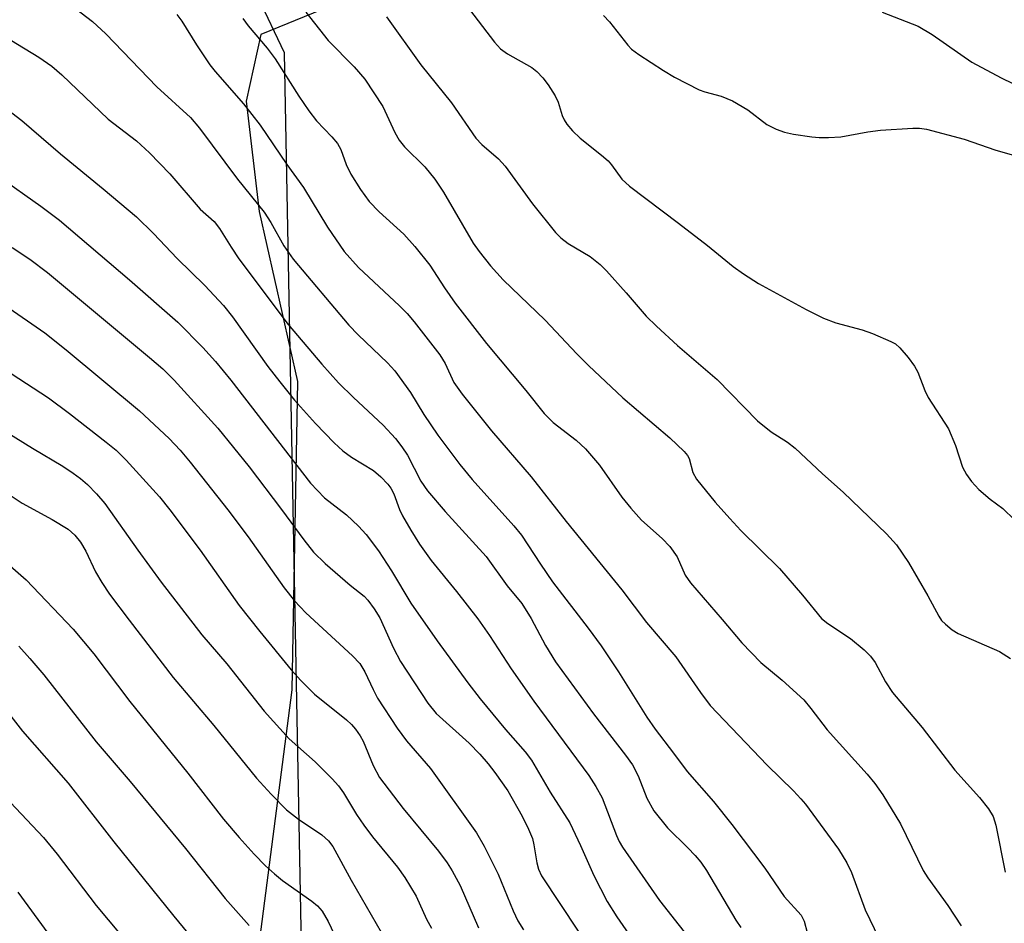
# Model space of a CAD drawing. Units: inches. Extents: x 1225772 to 1231772, y 585453 to 589454.
# Drawn here: x 1226083 to 1226241, y 585734 to 585879 of the extents above; entities that cross this region are included whole.
import ezdxf

# ---------------------------------------------------------------- set-up
doc = ezdxf.new("R2010")
doc.units = ezdxf.units.IN
doc.header["$MEASUREMENT"] = 0
for name, color, linetype in [('NTRL-Pasture Land', 2, 'Continuous'), ('NTRL-Trees', 3, 'Continuous'), ('Undefined', 1, 'Continuous')]:
    doc.layers.add(name, color=color, linetype=linetype)

msp = doc.modelspace()

# ---------------------------------------------------------------- linework, layer by layer
at = {"layer": 'NTRL-Pasture Land'}
msp.add_lwpolyline([(1226131.5, 585880.19), (1226121.65, 585876.18), (1226119.33, 585865.51), (1226121.42, 585847.87), (1226127.52, 585820.66), (1226126.63, 585771.34), (1226120.7, 585725.66), (1226104.18, 585659.91), (1226090.43, 585596.35), (1226082.49, 585565.01), (1226053.98, 585507.22), (1226025.83, 585453.73), (1225771.72, 585453.76), (1225771.75, 586007.27)], dxfattribs=at)
at = {"layer": 'NTRL-Trees'}
msp.add_polyline3d([(1231771.4, 585453.15, 0), (1226026.81, 585453.73, 0), (1226078.68, 585541.94, 0), (1226128.37, 585720.25, 0), (1226125.45, 585873.22, 0), (1226100.11, 585926.81, 0), (1225932.53, 585989.17, 0), (1225771.75, 586030.08, 0), (1225771.89, 588195.68, 0)], dxfattribs=at)
at = {"layer": 'Undefined'}
for points, elevation in [([(1226154.55, 585880.87), (1226159.08, 585874.96), (1226160.02, 585873.87), (1226161.12, 585873.06), (1226165.01, 585870.89), (1226165.82, 585870.24), (1226166.79, 585869.23), (1226167.67, 585868.1), (1226168.76, 585866.36), (1226169.25, 585865.32), (1226169.89, 585863.21), (1226170.18, 585862.52), (1226170.62, 585861.83), (1226171.52, 585860.77), (1226172.74, 585859.58), (1226176.16, 585856.88), (1226177.24, 585855.94), (1226177.78, 585855.32), (1226179.45, 585853.03), (1226180.65, 585851.9), (1226188.48, 585846), (1226193.11, 585842.39), (1226197.22, 585839.03), (1226198.87, 585837.86), (1226201.32, 585836.36), (1226208.92, 585832.2), (1226211.67, 585830.81), (1226213.66, 585830.04), (1226217.86, 585828.91), (1226219.52, 585828.34), (1226222.49, 585827.07), (1226223.19, 585826.66), (1226223.93, 585826.05), (1226225.26, 585824.52), (1226226.28, 585823.13), (1226226.79, 585822.13), (1226227.9, 585819.23), (1226228.44, 585818.08), (1226231.71, 585813.11), (1226232.83, 585810.42), (1226233.94, 585806.98), (1226234.58, 585805.78), (1226235.36, 585804.64), (1226236.54, 585803.38), (1226238.34, 585801.86), (1226240.37, 585800.32), (1226242.25, 585798.53)], 394), ([(1226128.86, 585879.76), (1226132.47, 585875.2), (1226136.6, 585871.02), (1226138.32, 585869), (1226141.19, 585864.64), (1226143.12, 585860.5), (1226143.78, 585859.26), (1226144.68, 585858.18), (1226147.93, 585855.02), (1226149.5, 585853.03), (1226150.9, 585850.94), (1226155.64, 585842.8), (1226156.58, 585841.45), (1226158.42, 585839.17), (1226160.46, 585836.93), (1226167.17, 585830.47), (1226172.22, 585825.07), (1226174.09, 585823.23), (1226179.59, 585818.03), (1226187.13, 585811.66), (1226189.4, 585809.46), (1226189.92, 585808.8), (1226190.19, 585808.32), (1226190.81, 585806.1), (1226191.4, 585805.02), (1226194.35, 585801.36), (1226196.7, 585798.73), (1226198.49, 585796.82), (1226204.67, 585790.74), (1226208.34, 585786.46), (1226211.4, 585782.73), (1226212.38, 585781.92), (1226215.99, 585779.52), (1226218.22, 585777.71), (1226219.22, 585776.74), (1226219.97, 585775.69), (1226221.62, 585772.61), (1226222.75, 585770.92), (1226227.46, 585765.3), (1226232.72, 585758.48), (1226236.67, 585754.12), (1226238.09, 585752.27), (1226238.83, 585751.05), (1226239.25, 585749.68), (1226240.75, 585742.19)], 398), ([(1226141.79, 585878.98), (1226147.25, 585871.34), (1226152.2, 585865.25), (1226156.08, 585859.6), (1226157.05, 585858.56), (1226159.71, 585856.28), (1226160.79, 585855.12), (1226165.16, 585849.07), (1226168.84, 585844.49), (1226169.68, 585843.66), (1226170.83, 585842.73), (1226174.34, 585840.63), (1226175.97, 585839.4), (1226176.98, 585838.36), (1226180.1, 585834.87), (1226183.32, 585831.13), (1226184.96, 585829.52), (1226188.34, 585826.4), (1226194.7, 585821), (1226201.11, 585814.36), (1226203.3, 585812.62), (1226205.92, 585810.93), (1226207.15, 585809.99), (1226211.51, 585805.91), (1226214.85, 585802.93), (1226221.79, 585796.3), (1226223.36, 585794.53), (1226225.3, 585791.68), (1226228.4, 585786.38), (1226230.13, 585783.1), (1226230.6, 585782.44), (1226231.19, 585781.84), (1226232.28, 585780.94), (1226233.25, 585780.33), (1226239.86, 585777.45), (1226241.61, 585776.34)], 396), ([(1226176.47, 585879.2), (1226177.44, 585878.19), (1226180.37, 585874.44), (1226180.98, 585873.85), (1226182.16, 585872.99), (1226186.09, 585870.39), (1226187.85, 585869.36), (1226191.82, 585867.33), (1226192.72, 585867.01), (1226195.31, 585866.3), (1226197.11, 585865.54), (1226199.61, 585864.12), (1226202.62, 585861.79), (1226204.12, 585861.04), (1226205.43, 585860.54), (1226206.88, 585860.22), (1226209.84, 585859.78), (1226211.02, 585859.67), (1226212.47, 585859.67), (1226214.49, 585859.79), (1226218.78, 585860.62), (1226220.83, 585860.87), (1226225.99, 585861.19), (1226227.07, 585861.16), (1226228.17, 585861.01), (1226234.19, 585859.43), (1226239.25, 585857.68), (1226242.08, 585856.88)], 392), ([(1226221.09, 585879.77), (1226226.84, 585877.5), (1226229.09, 585876.18), (1226235.44, 585871.77), (1226240.1, 585869.26), (1226247.68, 585865.56)], 390), ([(1226077.75, 585794.5), (1226084.11, 585788.91), (1226091.64, 585781.06), (1226094.98, 585777.11), (1226100.71, 585769.48), (1226109.97, 585757.98), (1226115.72, 585750.64), (1226118.19, 585747.69), (1226120.61, 585745.04), (1226122.4, 585743.19), (1226123.84, 585741.89), (1226125.16, 585740.85), (1226129.85, 585737.55), (1226130.75, 585736.78), (1226131.46, 585735.95), (1226132.44, 585734.28), (1226134.73, 585729.42)], 422), ([(1226082.94, 585778.31), (1226084.74, 585776.35), (1226086.94, 585773.71), (1226095.34, 585763.03), (1226100.77, 585756.65), (1226109.6, 585745.94), (1226115.97, 585737.97), (1226119.8, 585733.63)], 424), ([(1226077.36, 585772.63), (1226083.52, 585764.72), (1226090.84, 585756.4), (1226098.14, 585747.02), (1226107.76, 585735.1), (1226113.26, 585728.46)], 426), ([(1226079.75, 585755.25), (1226086.9, 585747.73), (1226089.1, 585745.04), (1226095.33, 585736.83), (1226099.17, 585732.26)], 428), ([(1226082.79, 585738.94), (1226087.62, 585732.38)], 430)]:
    msp.add_lwpolyline(points, dxfattribs=dict(at, elevation=elevation))
for points in [[(1226088.59, 585882.97, 404), (1226094.73, 585878.26, 404), (1226096.86, 585876.26, 404), (1226105.05, 585867.82, 404), (1226110.4, 585862.91, 404), (1226111.84, 585861.17, 404), (1226117.93, 585853.04, 404), (1226122.19, 585847.77, 404), (1226123.25, 585846.12, 404), (1226125.36, 585842.34, 404), (1226126.87, 585840.25, 404), (1226135.73, 585829.67, 404), (1226137.24, 585828.12, 404), (1226141.94, 585823.64, 404), (1226143.11, 585822.36, 404), (1226145.61, 585818.9, 404), (1226147.77, 585815.37, 404), (1226150.01, 585812.06, 404), (1226153.49, 585807.39, 404), (1226155.5, 585804.97, 404), (1226162.17, 585797.55, 404), (1226163.36, 585796.07, 404), (1226166.4, 585791.42, 404), (1226168.33, 585788.63, 404), (1226174.04, 585781.21, 404), (1226176.14, 585778.36, 404), (1226178.92, 585774.21, 404), (1226183.42, 585766.95, 404), (1226184.75, 585765.05, 404), (1226187.72, 585761.22, 404), (1226189.89, 585758.27, 404), (1226194.08, 585753.45, 404), (1226197.03, 585749.78, 404), (1226202.31, 585742.81, 404), (1226205.42, 585738.28, 404), (1226208.1, 585735.27, 404), (1226208.61, 585734.33, 404), (1226209.1, 585732.51, 404)], [(1226108.21, 585879.37, 402), (1226109.01, 585878.28, 402), (1226111.38, 585874.51, 402), (1226113.52, 585871.3, 402), (1226114.38, 585870.24, 402), (1226118.92, 585865.1, 402), (1226121.56, 585861.67, 402), (1226125.82, 585855.37, 402), (1226128.5, 585851.67, 402), (1226132.32, 585845.34, 402), (1226135.03, 585841.46, 402), (1226137.28, 585838.9, 402), (1226143.87, 585832.74, 402), (1226145.06, 585831.52, 402), (1226146.18, 585830.19, 402), (1226150.31, 585824.95, 402), (1226151.14, 585823.52, 402), (1226152.57, 585820.52, 402), (1226153.89, 585818.64, 402), (1226158.6, 585812.77, 402), (1226164.92, 585805.43, 402), (1226170.53, 585798.27, 402), (1226179.43, 585787.34, 402), (1226183.38, 585782.1, 402), (1226188.05, 585776.62, 402), (1226192.02, 585770.88, 402), (1226193.55, 585768.82, 402), (1226202.69, 585759.29, 402), (1226206.92, 585755.16, 402), (1226208.08, 585753.92, 402), (1226208.79, 585753.03, 402), (1226214.09, 585745.86, 402), (1226215.41, 585743.65, 402), (1226216.16, 585742.09, 402), (1226218.35, 585736.13, 402), (1226220.57, 585731.59, 402)], [(1226118.79, 585878.71, 400), (1226119.63, 585877.57, 400), (1226122.66, 585873.99, 400), (1226123.99, 585872.26, 400), (1226127.73, 585866.29, 400), (1226129.35, 585863.94, 400), (1226130.58, 585862.36, 400), (1226133.05, 585859.79, 400), (1226133.94, 585858.74, 400), (1226134.46, 585857.77, 400), (1226135.33, 585855.39, 400), (1226136.08, 585853.83, 400), (1226137.64, 585851.36, 400), (1226139.01, 585849.46, 400), (1226140.61, 585847.8, 400), (1226144.54, 585844.24, 400), (1226146.31, 585842.25, 400), (1226148.7, 585839.25, 400), (1226151.06, 585835.64, 400), (1226152.78, 585833.21, 400), (1226157.77, 585826.75, 400), (1226164.07, 585819.22, 400), (1226167.01, 585815.56, 400), (1226168.47, 585814.08, 400), (1226172.12, 585811.25, 400), (1226173.59, 585809.91, 400), (1226175.83, 585807.3, 400), (1226179.43, 585802.18, 400), (1226180.85, 585800.39, 400), (1226182.59, 585798.5, 400), (1226185.89, 585795.52, 400), (1226187.1, 585794.28, 400), (1226188.28, 585792.61, 400), (1226189.58, 585789.7, 400), (1226190.39, 585788.45, 400), (1226195.46, 585782.61, 400), (1226198.62, 585778.83, 400), (1226201.65, 585775.73, 400), (1226205.09, 585772.88, 400), (1226208.54, 585769.72, 400), (1226209.67, 585768.36, 400), (1226212.26, 585764.93, 400), (1226218.66, 585757.83, 400), (1226219.91, 585756.33, 400), (1226221.21, 585754.51, 400), (1226224, 585749.89, 400), (1226227.63, 585742.42, 400), (1226228.4, 585741.26, 400), (1226231.61, 585736.85, 400), (1226233.73, 585733.58, 400)], [(1226079.27, 585876.7, 406), (1226086.15, 585872.53, 406), (1226088.21, 585871.13, 406), (1226089.86, 585869.73, 406), (1226097.25, 585862.65, 406), (1226101.79, 585859.14, 406), (1226103.87, 585857.23, 406), (1226107.1, 585853.9, 406), (1226111.99, 585848.25, 406), (1226114.21, 585846.25, 406), (1226115.04, 585845.13, 406), (1226116.9, 585842.14, 406), (1226118.14, 585840.3, 406), (1226126.03, 585829.8, 406), (1226131.43, 585823.42, 406), (1226134.08, 585820.47, 406), (1226136.51, 585818.08, 406), (1226141.27, 585813.65, 406), (1226143.22, 585811.55, 406), (1226144.24, 585810.23, 406), (1226145.15, 585808.87, 406), (1226147.29, 585804.72, 406), (1226148.34, 585803.15, 406), (1226151.15, 585799.84, 406), (1226157.74, 585792.64, 406), (1226161.08, 585787.96, 406), (1226163.41, 585785.12, 406), (1226164.91, 585782.75, 406), (1226167.21, 585778.4, 406), (1226168.82, 585775.8, 406), (1226174.89, 585767.5, 406), (1226180.04, 585760.87, 406), (1226181.12, 585759.34, 406), (1226182.02, 585757.59, 406), (1226183.43, 585754.01, 406), (1226184.56, 585751.98, 406), (1226186.73, 585749.26, 406), (1226190, 585746.06, 406), (1226191.15, 585744.82, 406), (1226192.05, 585743.74, 406), (1226192.99, 585742.43, 406), (1226197.65, 585734.5, 406), (1226198.47, 585733.31, 406)], [(1226081.15, 585864.15, 408), (1226083.41, 585862.39, 408), (1226089.61, 585857.09, 408), (1226096.47, 585851.48, 408), (1226101.76, 585847.02, 408), (1226104.5, 585844.31, 408), (1226108.26, 585840.31, 408), (1226112.7, 585836.04, 408), (1226115.7, 585832.84, 408), (1226117.14, 585830.98, 408), (1226122.81, 585823.06, 408), (1226124.69, 585820.58, 408), (1226127.06, 585817.67, 408), (1226130.44, 585813.92, 408), (1226133.4, 585810.85, 408), (1226134.79, 585809.55, 408), (1226136.17, 585808.55, 408), (1226139.69, 585806.43, 408), (1226140.87, 585805.43, 408), (1226141.98, 585804.24, 408), (1226142.47, 585803.58, 408), (1226142.93, 585802.7, 408), (1226143.86, 585800.19, 408), (1226144.33, 585799.16, 408), (1226145.66, 585796.86, 408), (1226147.08, 585794.63, 408), (1226148.93, 585792.03, 408), (1226152.99, 585787.08, 408), (1226156.4, 585782.68, 408), (1226158.24, 585780.02, 408), (1226161.71, 585774.69, 408), (1226165.34, 585769.54, 408), (1226174.15, 585757.65, 408), (1226175.26, 585755.89, 408), (1226176.27, 585754.08, 408), (1226178.57, 585748.04, 408), (1226179, 585747.09, 408), (1226179.55, 585746.15, 408), (1226185.43, 585737.61, 408), (1226191.74, 585729.61, 408)], [(1226079.64, 585853.49, 410), (1226086.49, 585848.69, 410), (1226089.46, 585846.46, 410), (1226100.68, 585836.94, 410), (1226108.37, 585830.14, 410), (1226112.41, 585826.12, 410), (1226114.41, 585823.88, 410), (1226116.86, 585820.89, 410), (1226129.64, 585804.41, 410), (1226131.88, 585802.03, 410), (1226135.36, 585799.34, 410), (1226137.3, 585797.49, 410), (1226138.52, 585796.17, 410), (1226140.49, 585793.57, 410), (1226142.57, 585790.35, 410), (1226145.67, 585785.21, 410), (1226149.86, 585779.16, 410), (1226154.81, 585772.47, 410), (1226156.79, 585769.92, 410), (1226160.84, 585764.97, 410), (1226163.94, 585761.44, 410), (1226164.97, 585760.1, 410), (1226167.98, 585754.95, 410), (1226171.1, 585750.08, 410), (1226172.82, 585746.45, 410), (1226174.94, 585741.63, 410), (1226177.1, 585737.49, 410), (1226178.65, 585735, 410), (1226182.94, 585728.79, 410)], [(1226081.9, 585842.12, 412), (1226084.74, 585840.24, 412), (1226087.54, 585838.07, 412), (1226103.84, 585824.5, 412), (1226105.98, 585822.66, 412), (1226107.81, 585820.89, 412), (1226114.8, 585813.18, 412), (1226119.83, 585807.03, 412), (1226124.99, 585800.18, 412), (1226128.54, 585795.31, 412), (1226130.12, 585793.35, 412), (1226131.98, 585791.55, 412), (1226135.97, 585788.08, 412), (1226138.18, 585786.32, 412), (1226138.81, 585785.69, 412), (1226139.83, 585784.31, 412), (1226140.71, 585782.85, 412), (1226142.91, 585777.98, 412), (1226144.01, 585775.89, 412), (1226148.38, 585769.21, 412), (1226149.73, 585767.56, 412), (1226154.98, 585762.78, 412), (1226156.73, 585761.02, 412), (1226158.05, 585759.51, 412), (1226159.13, 585758.13, 412), (1226161.17, 585755.19, 412), (1226163.48, 585751.14, 412), (1226164.51, 585749.06, 412), (1226165.12, 585747.54, 412), (1226165.36, 585746.53, 412), (1226165.83, 585743.66, 412), (1226166.12, 585742.66, 412), (1226166.59, 585741.6, 412), (1226172.44, 585732.71, 412)], [(1226080.74, 585832.89, 414), (1226087.1, 585828.47, 414), (1226090.54, 585825.75, 414), (1226102.26, 585815.96, 414), (1226106.99, 585811.52, 414), (1226108.74, 585809.69, 414), (1226110.39, 585807.74, 414), (1226116.41, 585800.13, 414), (1226119.63, 585795.79, 414), (1226125.41, 585787.64, 414), (1226127.06, 585785.57, 414), (1226128.89, 585783.63, 414), (1226136.35, 585776.78, 414), (1226137.53, 585775.54, 414), (1226138.33, 585774.23, 414), (1226139.63, 585771.36, 414), (1226140.34, 585770, 414), (1226143.46, 585765.18, 414), (1226144.97, 585763.16, 414), (1226148.8, 585758.73, 414), (1226156.19, 585748.44, 414), (1226157.42, 585746.34, 414), (1226159.63, 585741.85, 414), (1226162.02, 585735.96, 414), (1226162.77, 585734.37, 414), (1226163.69, 585732.94, 414)], [(1226081.71, 585821.96, 416), (1226087.69, 585818.02, 416), (1226091.05, 585815.54, 416), (1226096.95, 585810.98, 416), (1226098.5, 585809.7, 416), (1226100.14, 585808.06, 416), (1226105.45, 585802.2, 416), (1226107.12, 585800.12, 416), (1226111.97, 585793.66, 416), (1226118.2, 585784.81, 416), (1226121.49, 585780.65, 416), (1226126.53, 585774.53, 416), (1226128.07, 585772.84, 416), (1226130.26, 585770.64, 416), (1226135.38, 585766.52, 416), (1226136.17, 585765.78, 416), (1226136.81, 585765.03, 416), (1226137.57, 585763.97, 416), (1226138.06, 585763.1, 416), (1226139.62, 585759.21, 416), (1226140.67, 585757.29, 416), (1226144.46, 585752.33, 416), (1226150.11, 585745.53, 416), (1226151.5, 585743.64, 416), (1226152.29, 585742.4, 416), (1226153.55, 585740.04, 416), (1226156.5, 585733.26, 416)], [(1226076.68, 585815.23, 418), (1226085.12, 585809.97, 418), (1226089.98, 585807.12, 418), (1226091.66, 585805.99, 418), (1226092.83, 585805.14, 418), (1226093.92, 585804.16, 418), (1226095.38, 585802.7, 418), (1226096.72, 585801.16, 418), (1226101.97, 585793.65, 418), (1226105.71, 585788.58, 418), (1226112.23, 585780.15, 418), (1226116.22, 585775.51, 418), (1226122.19, 585767.9, 418), (1226126.2, 585763.49, 418), (1226130.34, 585759.81, 418), (1226133.09, 585757.09, 418), (1226134.08, 585755.99, 418), (1226134.88, 585754.83, 418), (1226136.96, 585751.39, 418), (1226138.14, 585749.7, 418), (1226139.55, 585747.84, 418), (1226143.52, 585742.97, 418), (1226144.69, 585741.32, 418), (1226146.54, 585738.3, 418), (1226148.17, 585734.64, 418), (1226148.98, 585733.21, 418)], [(1226076.24, 585805.97, 420), (1226083.5, 585801.19, 420), (1226088.31, 585798.58, 420), (1226090.85, 585797.04, 420), (1226091.94, 585796.06, 420), (1226092.81, 585794.95, 420), (1226093.65, 585793.52, 420), (1226095.23, 585790.23, 420), (1226096.21, 585788.53, 420), (1226097.48, 585786.64, 420), (1226100.59, 585782.46, 420), (1226107.62, 585773.31, 420), (1226114.14, 585765.61, 420), (1226120.96, 585757.2, 420), (1226123.32, 585754.62, 420), (1226125.76, 585752.15, 420), (1226127.71, 585750.62, 420), (1226131.44, 585748.15, 420), (1226132.5, 585747.17, 420), (1226133.2, 585746.27, 420), (1226136.13, 585740.89, 420), (1226141.71, 585731.19, 420)]]:
    msp.add_polyline3d(points, dxfattribs=at)

doc.saveas('drawing.dxf')
